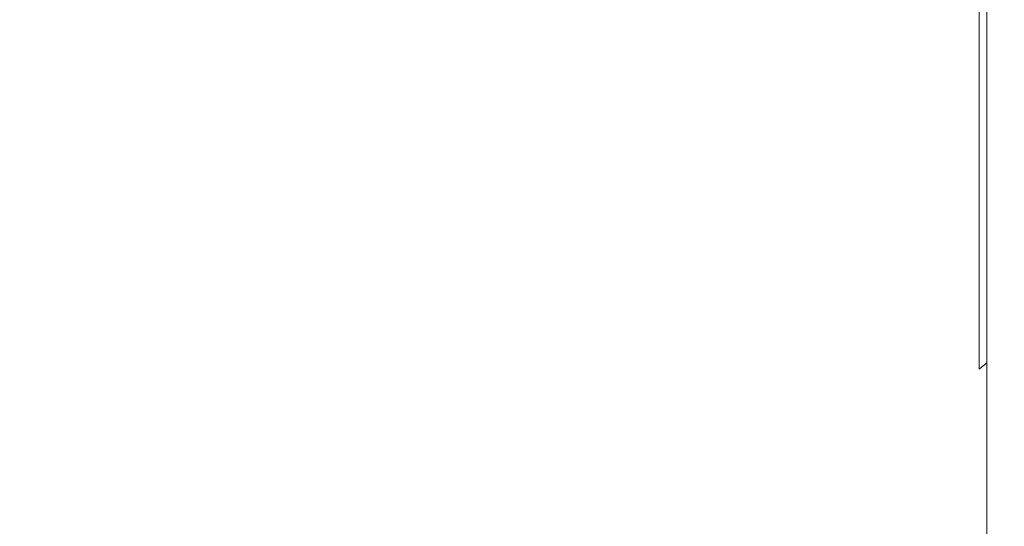
# Model space of a CAD drawing. Extents: x -150 to 144, y -121 to 28.
# Drawn here: x -74 to -50, y -100 to -88 of the extents above; entities that cross this region are included whole.
import ezdxf

# ---------------------------------------------------------------- set-up
doc = ezdxf.new("R2010")
doc.units = 0
doc.header["$LTSCALE"] = 500
doc.header["$MEASUREMENT"] = 0
doc.layers.add('CHROM', color=251, linetype='Continuous')

msp = doc.modelspace()

# ---------------------------------------------------------------- linework, layer by layer
at = {"layer": 'CHROM', "lineweight": 0}
for points, invisible_edges in [([(-49.821, -87.51, 66.848), (-49.816, -87.902, 66.419), (-49.816, -85.255, 66.513), (-49.821, -84.812, 66.946)], 15), ([(-74.362, -88.169, 69.241), (-67.556, -88.169, 69.241), (-67.556, -85.113, 69.471), (-74.362, -85.113, 69.471)], 15), ([(-62.19, -88.169, 69.241), (-62.19, -85.113, 69.471), (-67.556, -85.113, 69.471), (-67.556, -88.169, 69.241)], 15), ([(-58.089, -88.174, 69.235), (-58.089, -85.119, 69.464), (-62.19, -85.113, 69.471), (-62.19, -88.169, 69.241)], 15), ([(-55.077, -88.19, 69.214), (-55.077, -85.138, 69.444), (-58.089, -85.119, 69.464), (-58.089, -88.174, 69.235)], 15), ([(-52.98, -88.223, 69.174), (-52.98, -85.176, 69.403), (-55.077, -85.138, 69.444), (-55.077, -88.19, 69.214)], 15), ([(-49.816, -85.575, 62.003), (-49.816, -85.036, 62.444), (-49.816, -87.144, 62.542), (-49.816, -87.641, 62.101)], 15), ([(-49.816, -87.502, 64.317), (-49.816, -87.952, 63.877), (-49.816, -85.654, 63.864), (-49.816, -85.157, 64.305)], 15), ([(-52.98, -88.223, 69.174), (-51.624, -88.277, 69.107), (-51.624, -85.238, 69.335), (-52.98, -85.176, 69.403)], 15), ([(-51.624, -88.277, 69.107), (-50.832, -88.357, 69.006), (-50.832, -85.331, 69.233), (-51.624, -85.238, 69.335)], 15), ([(-50.832, -88.357, 69.006), (-50.432, -88.471, 68.864), (-50.432, -85.462, 69.089), (-50.832, -85.331, 69.233)], 15), ([(-49.816, -87.902, 66.419), (-49.816, -88.3, 65.983), (-49.816, -85.704, 66.074), (-49.816, -85.255, 66.513)], 15), ([(-50.432, -88.471, 68.864), (-50.247, -88.621, 68.676), (-50.247, -85.636, 68.899), (-50.432, -85.462, 69.089)], 11), ([(-50.103, -88.815, 68.433), (-50.103, -85.86, 68.653), (-50.247, -85.636, 68.899), (-50.247, -88.621, 68.676)], 11), ([(-49.821, -86.106, 61.57), (-49.816, -85.575, 62.003), (-49.816, -87.641, 62.101), (-49.821, -88.13, 61.667)], 15), ([(-49.996, -89.047, 68.144), (-49.996, -86.128, 68.36), (-50.103, -85.86, 68.653), (-50.103, -88.815, 68.433)], 15), ([(-49.919, -85.677, 60.216), (-49.919, -87.564, 60.379), (-49.996, -87.976, 60.042), (-49.996, -86.119, 59.881)], 15), ([(-49.816, -87.952, 63.877), (-49.816, -88.401, 63.438), (-49.816, -86.15, 63.423), (-49.816, -85.654, 63.864)], 15), ([(-49.816, -88.698, 65.547), (-49.816, -86.154, 65.635), (-49.816, -85.704, 66.074), (-49.816, -88.3, 65.983)], 15), ([(-49.996, -86.119, 59.881), (-49.996, -87.976, 60.042), (-50.103, -88.339, 59.746), (-50.103, -86.506, 59.586)], 15), ([(-49.837, -86.62, 61.15), (-49.821, -86.106, 61.57), (-49.821, -88.13, 61.667), (-49.837, -88.604, 61.247)], 15), ([(-49.919, -89.311, 67.814), (-49.919, -86.433, 68.027), (-49.996, -86.128, 68.36), (-49.996, -89.047, 68.144)], 15), ([(-49.816, -88.401, 63.438), (-49.816, -88.851, 62.999), (-49.816, -86.647, 62.982), (-49.816, -86.15, 63.423)], 15), ([(-49.816, -89.097, 65.111), (-49.816, -86.603, 65.195), (-49.816, -86.154, 65.635), (-49.816, -88.698, 65.547)], 15), ([(-50.103, -86.506, 59.586), (-50.103, -88.339, 59.746), (-50.247, -88.642, 59.499), (-50.247, -86.831, 59.34)], 15), ([(-49.867, -89.602, 67.45), (-49.867, -86.769, 67.659), (-49.919, -86.433, 68.027), (-49.919, -89.311, 67.814)], 15), ([(-50.432, -87.083, 59.148), (-50.247, -86.831, 59.34), (-50.247, -88.642, 59.499), (-50.432, -88.878, 59.306)], 15), ([(-49.867, -87.109, 60.751), (-49.837, -86.62, 61.15), (-49.837, -88.604, 61.247), (-49.867, -89.054, 60.847)], 15), ([(-49.867, -89.602, 67.45), (-49.837, -89.915, 67.06), (-49.837, -87.13, 67.264), (-49.867, -86.769, 67.659)], 15), ([(-49.816, -89.495, 64.675), (-49.816, -87.053, 64.756), (-49.816, -86.603, 65.195), (-49.816, -89.097, 65.111)], 15), ([(-49.816, -88.851, 62.999), (-49.816, -89.3, 62.559), (-49.816, -87.144, 62.542), (-49.816, -86.647, 62.982)], 15), ([(-49.816, -89.893, 64.239), (-49.816, -87.502, 64.317), (-49.816, -87.053, 64.756), (-49.816, -89.495, 64.675)], 15), ([(-51.624, -87.408, 58.902), (-50.832, -87.273, 59.004), (-50.832, -89.055, 59.161), (-51.624, -89.181, 59.058)], 15), ([(-50.832, -87.273, 59.004), (-50.432, -87.083, 59.148), (-50.432, -88.878, 59.306), (-50.832, -89.055, 59.161)], 13), ([(-49.867, -87.109, 60.751), (-49.867, -89.054, 60.847), (-49.919, -89.474, 60.475), (-49.919, -87.564, 60.379)], 15), ([(-49.837, -89.915, 67.06), (-49.821, -90.243, 66.649), (-49.821, -87.51, 66.848), (-49.837, -87.13, 67.264)], 15), ([(-49.816, -89.75, 62.12), (-49.816, -87.641, 62.101), (-49.816, -87.144, 62.542), (-49.816, -89.3, 62.559)], 15), ([(-55.077, -87.552, 58.792), (-55.077, -89.316, 58.948), (-58.089, -89.341, 58.928), (-58.089, -87.579, 58.772)], 15), ([(-52.98, -87.498, 58.833), (-52.98, -89.265, 58.989), (-55.077, -89.316, 58.948), (-55.077, -87.552, 58.792)], 15), ([(-52.98, -87.498, 58.833), (-51.624, -87.408, 58.902), (-51.624, -89.181, 59.058), (-52.98, -89.265, 58.989)], 15), ([(-49.821, -90.243, 66.649), (-49.816, -90.583, 66.225), (-49.816, -87.902, 66.419), (-49.821, -87.51, 66.848)], 15), ([(-49.816, -89.893, 64.239), (-49.816, -90.292, 63.803), (-49.816, -87.952, 63.877), (-49.816, -87.502, 64.317)], 15), ([(-74.362, -87.588, 58.765), (-67.556, -87.588, 58.765), (-67.556, -89.35, 58.921), (-74.362, -89.35, 58.921)], 15), ([(-62.19, -87.588, 58.765), (-62.19, -89.35, 58.921), (-67.556, -89.35, 58.921), (-67.556, -87.588, 58.765)], 15), ([(-58.089, -87.579, 58.772), (-58.089, -89.341, 58.928), (-62.19, -89.35, 58.921), (-62.19, -87.588, 58.765)], 15), ([(-49.919, -87.564, 60.379), (-49.919, -89.474, 60.475), (-49.996, -89.854, 60.138), (-49.996, -87.976, 60.042)], 15), ([(-49.821, -90.192, 61.687), (-49.821, -88.13, 61.667), (-49.816, -87.641, 62.101), (-49.816, -89.75, 62.12)], 15), ([(-49.996, -87.976, 60.042), (-49.996, -89.854, 60.138), (-50.103, -90.188, 59.842), (-50.103, -88.339, 59.746)], 15), ([(-49.816, -90.583, 66.225), (-49.816, -90.928, 65.794), (-49.816, -88.3, 65.983), (-49.816, -87.902, 66.419)], 15), ([(-49.816, -90.292, 63.803), (-49.816, -90.69, 63.367), (-49.816, -88.401, 63.438), (-49.816, -87.952, 63.877)], 15), ([(-74.362, -91.235, 68.9), (-67.556, -91.235, 68.9), (-67.556, -88.169, 69.241), (-74.362, -88.169, 69.241)], 15), ([(-62.19, -91.235, 68.9), (-62.19, -88.169, 69.241), (-67.556, -88.169, 69.241), (-67.556, -91.235, 68.9)], 15), ([(-58.089, -91.24, 68.893), (-58.089, -88.174, 69.235), (-62.19, -88.169, 69.241), (-62.19, -91.235, 68.9)], 15), ([(-55.077, -91.253, 68.873), (-55.077, -88.19, 69.214), (-58.089, -88.174, 69.235), (-58.089, -91.24, 68.893)], 15), ([(-52.98, -91.28, 68.834), (-52.98, -88.223, 69.174), (-55.077, -88.19, 69.214), (-55.077, -91.253, 68.873)], 15), ([(-52.98, -91.28, 68.834), (-51.624, -91.326, 68.767), (-51.624, -88.277, 69.107), (-52.98, -88.223, 69.174)], 15), ([(-51.624, -91.326, 68.767), (-50.832, -91.394, 68.668), (-50.832, -88.357, 69.006), (-51.624, -88.277, 69.107)], 15), ([(-49.837, -90.621, 61.269), (-49.837, -88.604, 61.247), (-49.821, -88.13, 61.667), (-49.821, -90.192, 61.687)], 15), ([(-50.832, -91.394, 68.668), (-50.432, -91.489, 68.529), (-50.432, -88.471, 68.864), (-50.832, -88.357, 69.006)], 15), ([(-50.432, -91.489, 68.529), (-50.247, -91.616, 68.343), (-50.247, -88.621, 68.676), (-50.432, -88.471, 68.864)], 15), ([(-50.103, -88.339, 59.746), (-50.103, -90.188, 59.842), (-50.247, -90.468, 59.594), (-50.247, -88.642, 59.499)], 15), ([(-49.816, -91.273, 65.363), (-49.816, -88.698, 65.547), (-49.816, -88.3, 65.983), (-49.816, -90.928, 65.794)], 15), ([(-49.816, -90.69, 63.367), (-49.816, -91.089, 62.931), (-49.816, -88.851, 62.999), (-49.816, -88.401, 63.438)], 15), ([(-50.432, -88.878, 59.306), (-50.247, -88.642, 59.499), (-50.247, -90.468, 59.594), (-50.432, -90.685, 59.401)], 15), ([(-50.103, -91.78, 68.105), (-50.103, -88.815, 68.433), (-50.247, -88.621, 68.676), (-50.247, -91.616, 68.343)], 11), ([(-49.867, -91.028, 60.87), (-49.867, -89.054, 60.847), (-49.837, -88.604, 61.247), (-49.837, -90.621, 61.269)], 15), ([(-49.816, -91.618, 64.932), (-49.816, -89.097, 65.111), (-49.816, -88.698, 65.547), (-49.816, -91.273, 65.363)], 15), ([(-50.832, -89.055, 59.161), (-50.432, -88.878, 59.306), (-50.432, -90.685, 59.401), (-50.832, -90.848, 59.256)], 13), ([(-49.996, -91.975, 67.82), (-49.996, -89.047, 68.144), (-50.103, -88.815, 68.433), (-50.103, -91.78, 68.105)], 15), ([(-49.816, -91.089, 62.931), (-49.816, -91.487, 62.495), (-49.816, -89.3, 62.559), (-49.816, -88.851, 62.999)], 15), ([(-52.98, -89.265, 58.989), (-51.624, -89.181, 59.058), (-51.624, -90.965, 59.153), (-52.98, -91.042, 59.084)], 15), ([(-51.624, -89.181, 59.058), (-50.832, -89.055, 59.161), (-50.832, -90.848, 59.256), (-51.624, -90.965, 59.153)], 15), ([(-49.919, -92.197, 67.495), (-49.919, -89.311, 67.814), (-49.996, -89.047, 68.144), (-49.996, -91.975, 67.82)], 15), ([(-49.867, -91.028, 60.87), (-49.919, -91.407, 60.5), (-49.919, -89.474, 60.475), (-49.867, -89.054, 60.847)], 15), ([(-49.816, -91.963, 64.501), (-49.816, -89.495, 64.675), (-49.816, -89.097, 65.111), (-49.816, -91.618, 64.932)], 15), ([(-74.362, -89.35, 58.921), (-67.556, -89.35, 58.921), (-67.556, -91.12, 59.015), (-74.362, -91.12, 59.015)], 15), ([(-62.19, -89.35, 58.921), (-62.19, -91.12, 59.015), (-67.556, -91.12, 59.015), (-67.556, -89.35, 58.921)], 15), ([(-58.089, -89.341, 58.928), (-58.089, -91.112, 59.022), (-62.19, -91.12, 59.015), (-62.19, -89.35, 58.921)], 15), ([(-55.077, -89.316, 58.948), (-55.077, -91.089, 59.043), (-58.089, -91.112, 59.022), (-58.089, -89.341, 58.928)], 15), ([(-52.98, -89.265, 58.989), (-52.98, -91.042, 59.084), (-55.077, -91.089, 59.043), (-55.077, -89.316, 58.948)], 15), ([(-49.919, -91.407, 60.5), (-49.996, -91.752, 60.163), (-49.996, -89.854, 60.138), (-49.919, -89.474, 60.475)], 15), ([(-49.867, -92.443, 67.137), (-49.867, -89.602, 67.45), (-49.919, -89.311, 67.814), (-49.919, -92.197, 67.495)], 15), ([(-49.816, -91.885, 62.059), (-49.816, -89.75, 62.12), (-49.816, -89.3, 62.559), (-49.816, -91.487, 62.495)], 15), ([(-49.867, -92.443, 67.137), (-49.837, -92.706, 66.752), (-49.837, -89.915, 67.06), (-49.867, -89.602, 67.45)], 15), ([(-49.816, -92.307, 64.07), (-49.816, -89.893, 64.239), (-49.816, -89.495, 64.675), (-49.816, -91.963, 64.501)], 15), ([(-49.996, -91.752, 60.163), (-50.103, -92.054, 59.868), (-50.103, -90.188, 59.842), (-49.996, -89.854, 60.138)], 15), ([(-49.837, -92.706, 66.752), (-49.821, -92.983, 66.348), (-49.821, -90.243, 66.649), (-49.837, -89.915, 67.06)], 15), ([(-49.821, -92.277, 61.629), (-49.821, -90.192, 61.687), (-49.816, -89.75, 62.12), (-49.816, -91.885, 62.059)], 15), ([(-49.816, -92.307, 64.07), (-49.816, -92.652, 63.639), (-49.816, -90.292, 63.803), (-49.816, -89.893, 64.239)], 15), ([(-50.103, -92.054, 59.868), (-50.247, -92.306, 59.621), (-50.247, -90.468, 59.594), (-50.103, -90.188, 59.842)], 15), ([(-49.837, -92.657, 61.214), (-49.837, -90.621, 61.269), (-49.821, -90.192, 61.687), (-49.821, -92.277, 61.629)], 15), ([(-49.821, -92.983, 66.348), (-49.816, -93.269, 65.931), (-49.816, -90.583, 66.225), (-49.821, -90.243, 66.649)], 15), ([(-49.816, -92.652, 63.639), (-49.816, -92.997, 63.208), (-49.816, -90.69, 63.367), (-49.816, -90.292, 63.803)], 15), ([(-50.832, -92.651, 59.285), (-50.832, -90.848, 59.256), (-50.432, -90.685, 59.401), (-50.432, -92.503, 59.429)], 11), ([(-50.432, -92.503, 59.429), (-50.432, -90.685, 59.401), (-50.247, -90.468, 59.594), (-50.247, -92.306, 59.621)], 15), ([(-49.867, -93.018, 60.819), (-49.867, -91.028, 60.87), (-49.837, -90.621, 61.269), (-49.837, -92.657, 61.214)], 15), ([(-49.816, -93.269, 65.931), (-49.816, -93.559, 65.506), (-49.816, -90.928, 65.794), (-49.816, -90.583, 66.225)], 15), ([(-49.816, -92.997, 63.208), (-49.816, -93.342, 62.777), (-49.816, -91.089, 62.931), (-49.816, -90.69, 63.367)], 15), ([(-51.624, -92.756, 59.182), (-51.624, -90.965, 59.153), (-50.832, -90.848, 59.256), (-50.832, -92.651, 59.285)], 15), ([(-49.816, -93.85, 65.082), (-49.816, -91.273, 65.363), (-49.816, -90.928, 65.794), (-49.816, -93.559, 65.506)], 15), ([(-74.362, -92.896, 59.044), (-74.362, -91.12, 59.015), (-67.556, -91.12, 59.015), (-67.556, -92.896, 59.044)], 15), ([(-62.19, -92.896, 59.044), (-67.556, -92.896, 59.044), (-67.556, -91.12, 59.015), (-62.19, -91.12, 59.015)], 15), ([(-58.089, -92.889, 59.051), (-62.19, -92.896, 59.044), (-62.19, -91.12, 59.015), (-58.089, -91.112, 59.022)], 15), ([(-55.077, -92.868, 59.072), (-58.089, -92.889, 59.051), (-58.089, -91.112, 59.022), (-55.077, -91.089, 59.043)], 15), ([(-52.98, -92.826, 59.113), (-55.077, -92.868, 59.072), (-55.077, -91.089, 59.043), (-52.98, -91.042, 59.084)], 15), ([(-52.98, -92.826, 59.113), (-52.98, -91.042, 59.084), (-51.624, -90.965, 59.153), (-51.624, -92.756, 59.182)], 15), ([(-49.867, -93.018, 60.819), (-49.919, -93.354, 60.451), (-49.919, -91.407, 60.5), (-49.867, -91.028, 60.87)], 15), ([(-49.816, -93.342, 62.777), (-49.816, -93.687, 62.346), (-49.816, -91.487, 62.495), (-49.816, -91.089, 62.931)], 15), ([(-74.362, -91.235, 68.9), (-74.362, -94.272, 68.446), (-67.556, -94.272, 68.446), (-67.556, -91.235, 68.9)], 15), ([(-62.19, -91.235, 68.9), (-67.556, -91.235, 68.9), (-67.556, -94.272, 68.446), (-62.19, -94.272, 68.446)], 15), ([(-58.089, -91.24, 68.893), (-62.19, -91.235, 68.9), (-62.19, -94.272, 68.446), (-58.089, -94.276, 68.44)], 15), ([(-55.077, -91.253, 68.873), (-58.089, -91.24, 68.893), (-58.089, -94.276, 68.44), (-55.077, -94.287, 68.42)], 15), ([(-52.98, -91.28, 68.834), (-55.077, -91.253, 68.873), (-55.077, -94.287, 68.42), (-52.98, -94.309, 68.381)], 15), ([(-52.98, -91.28, 68.834), (-52.98, -94.309, 68.381), (-51.624, -94.346, 68.316), (-51.624, -91.326, 68.767)], 15), ([(-51.624, -91.326, 68.767), (-51.624, -94.346, 68.316), (-50.832, -94.402, 68.219), (-50.832, -91.394, 68.668)], 15), ([(-50.832, -91.394, 68.668), (-50.832, -94.402, 68.219), (-50.432, -94.479, 68.082), (-50.432, -91.489, 68.529)], 15), ([(-49.919, -93.354, 60.451), (-49.996, -93.659, 60.117), (-49.996, -91.752, 60.163), (-49.919, -91.407, 60.5)], 15), ([(-49.816, -94.141, 64.658), (-49.816, -91.618, 64.932), (-49.816, -91.273, 65.363), (-49.816, -93.85, 65.082)], 15), ([(-50.432, -91.489, 68.529), (-50.432, -94.479, 68.082), (-50.247, -94.583, 67.9), (-50.247, -91.616, 68.343)], 15), ([(-50.103, -91.78, 68.105), (-50.247, -91.616, 68.343), (-50.247, -94.583, 67.9), (-50.103, -94.716, 67.666)], 13), ([(-49.816, -94.032, 61.916), (-49.816, -91.885, 62.059), (-49.816, -91.487, 62.495), (-49.816, -93.687, 62.346)], 15), ([(-49.816, -94.431, 64.234), (-49.816, -91.963, 64.501), (-49.816, -91.618, 64.932), (-49.816, -94.141, 64.658)], 15), ([(-49.996, -93.659, 60.117), (-50.103, -93.927, 59.824), (-50.103, -92.054, 59.868), (-49.996, -91.752, 60.163)], 15), ([(-49.996, -91.975, 67.82), (-50.103, -91.78, 68.105), (-50.103, -94.716, 67.666), (-49.996, -94.875, 67.387)], 15), ([(-49.821, -94.371, 61.491), (-49.821, -92.277, 61.629), (-49.816, -91.885, 62.059), (-49.816, -94.032, 61.916)], 15), ([(-50.103, -93.927, 59.824), (-50.247, -94.151, 59.579), (-50.247, -92.306, 59.621), (-50.103, -92.054, 59.868)], 15), ([(-49.919, -92.197, 67.495), (-49.996, -91.975, 67.82), (-49.996, -94.875, 67.387), (-49.919, -95.057, 67.069)], 15), ([(-49.816, -94.722, 63.81), (-49.816, -92.307, 64.07), (-49.816, -91.963, 64.501), (-49.816, -94.431, 64.234)], 15), ([(-50.432, -94.325, 59.388), (-50.432, -92.503, 59.429), (-50.247, -92.306, 59.621), (-50.247, -94.151, 59.579)], 15), ([(-49.867, -92.443, 67.137), (-49.919, -92.197, 67.495), (-49.919, -95.057, 67.069), (-49.867, -95.256, 66.718)], 15), ([(-49.837, -94.7, 61.081), (-49.837, -92.657, 61.214), (-49.821, -92.277, 61.629), (-49.821, -94.371, 61.491)], 15), ([(-49.816, -94.722, 63.81), (-49.816, -95.012, 63.386), (-49.816, -92.652, 63.639), (-49.816, -92.307, 64.07)], 15), ([(-50.832, -94.456, 59.245), (-50.832, -92.651, 59.285), (-50.432, -92.503, 59.429), (-50.432, -94.325, 59.388)], 11), ([(-49.867, -92.443, 67.137), (-49.867, -95.256, 66.718), (-49.837, -95.471, 66.341), (-49.837, -92.706, 66.752)], 15), ([(-52.98, -94.611, 59.075), (-55.077, -94.649, 59.034), (-55.077, -92.868, 59.072), (-52.98, -92.826, 59.113)], 15), ([(-52.98, -94.611, 59.075), (-52.98, -92.826, 59.113), (-51.624, -92.756, 59.182), (-51.624, -94.549, 59.143)], 15), ([(-51.624, -94.549, 59.143), (-51.624, -92.756, 59.182), (-50.832, -92.651, 59.285), (-50.832, -94.456, 59.245)], 15), ([(-49.867, -95.013, 60.69), (-49.867, -93.018, 60.819), (-49.837, -92.657, 61.214), (-49.837, -94.7, 61.081)], 15), ([(-49.837, -92.706, 66.752), (-49.837, -95.471, 66.341), (-49.821, -95.697, 65.945), (-49.821, -92.983, 66.348)], 15), ([(-49.816, -95.012, 63.386), (-49.816, -95.303, 62.961), (-49.816, -92.997, 63.208), (-49.816, -92.652, 63.639)], 15), ([(-74.362, -94.674, 59.006), (-74.362, -92.896, 59.044), (-67.556, -92.896, 59.044), (-67.556, -94.674, 59.006)], 15), ([(-62.19, -94.674, 59.006), (-67.556, -94.674, 59.006), (-67.556, -92.896, 59.044), (-62.19, -92.896, 59.044)], 15), ([(-58.089, -94.667, 59.013), (-62.19, -94.674, 59.006), (-62.19, -92.896, 59.044), (-58.089, -92.889, 59.051)], 15), ([(-55.077, -94.649, 59.034), (-58.089, -94.667, 59.013), (-58.089, -92.889, 59.051), (-55.077, -92.868, 59.072)], 15), ([(-49.867, -95.013, 60.69), (-49.919, -95.304, 60.326), (-49.919, -93.354, 60.451), (-49.867, -93.018, 60.819)], 15), ([(-49.821, -92.983, 66.348), (-49.821, -95.697, 65.945), (-49.816, -95.93, 65.535), (-49.816, -93.269, 65.931)], 15), ([(-49.816, -95.303, 62.961), (-49.816, -95.593, 62.537), (-49.816, -93.342, 62.777), (-49.816, -92.997, 63.208)], 15), ([(-49.816, -93.269, 65.931), (-49.816, -95.93, 65.535), (-49.816, -96.166, 65.119), (-49.816, -93.559, 65.506)], 15), ([(-49.919, -95.304, 60.326), (-49.996, -95.568, 59.997), (-49.996, -93.659, 60.117), (-49.919, -93.354, 60.451)], 15), ([(-49.816, -95.593, 62.537), (-49.816, -95.884, 62.113), (-49.816, -93.687, 62.346), (-49.816, -93.342, 62.777)], 15), ([(-49.816, -93.85, 65.082), (-49.816, -93.559, 65.506), (-49.816, -96.166, 65.119), (-49.816, -96.403, 64.703)], 15), ([(-49.996, -95.568, 59.997), (-50.103, -95.8, 59.707), (-50.103, -93.927, 59.824), (-49.996, -93.659, 60.117)], 15), ([(-49.816, -96.174, 61.689), (-49.816, -94.032, 61.916), (-49.816, -93.687, 62.346), (-49.816, -95.884, 62.113)], 15), ([(-50.103, -95.8, 59.707), (-50.247, -95.994, 59.465), (-50.247, -94.151, 59.579), (-50.103, -93.927, 59.824)], 15), ([(-49.821, -96.46, 61.271), (-49.821, -94.371, 61.491), (-49.816, -94.032, 61.916), (-49.816, -96.174, 61.689)], 15), ([(-49.816, -94.141, 64.658), (-49.816, -93.85, 65.082), (-49.816, -96.403, 64.703), (-49.816, -96.64, 64.288)], 15), ([(-74.362, -94.272, 68.446), (-74.362, -97.241, 67.88), (-67.556, -97.241, 67.88), (-67.556, -94.272, 68.446)], 15), ([(-62.19, -94.272, 68.446), (-67.556, -94.272, 68.446), (-67.556, -97.241, 67.88), (-62.19, -97.241, 67.88)], 15), ([(-58.089, -94.276, 68.44), (-62.19, -94.272, 68.446), (-62.19, -97.241, 67.88), (-58.089, -97.244, 67.874)], 15), ([(-55.077, -94.287, 68.42), (-58.089, -94.276, 68.44), (-58.089, -97.244, 67.874), (-55.077, -97.252, 67.855)], 15), ([(-52.98, -94.309, 68.381), (-55.077, -94.287, 68.42), (-55.077, -97.252, 67.855), (-52.98, -97.27, 67.817)], 15), ([(-50.432, -96.144, 59.276), (-50.432, -94.325, 59.388), (-50.247, -94.151, 59.579), (-50.247, -95.994, 59.465)], 15), ([(-49.816, -94.431, 64.234), (-49.816, -94.141, 64.658), (-49.816, -96.64, 64.288), (-49.816, -96.877, 63.872)], 15), ([(-52.98, -94.309, 68.381), (-52.98, -97.27, 67.817), (-51.624, -97.299, 67.753), (-51.624, -94.346, 68.316)], 15), ([(-51.624, -94.346, 68.316), (-51.624, -97.299, 67.753), (-50.832, -97.342, 67.658), (-50.832, -94.402, 68.219)], 15), ([(-51.624, -96.338, 59.034), (-51.624, -94.549, 59.143), (-50.832, -94.456, 59.245), (-50.832, -96.258, 59.135)], 15), ([(-50.832, -96.258, 59.135), (-50.832, -94.456, 59.245), (-50.432, -94.325, 59.388), (-50.432, -96.144, 59.276)], 11), ([(-50.832, -94.402, 68.219), (-50.832, -97.342, 67.658), (-50.432, -97.403, 67.525), (-50.432, -94.479, 68.082)], 15), ([(-50.432, -94.479, 68.082), (-50.432, -97.403, 67.525), (-50.247, -97.484, 67.347), (-50.247, -94.583, 67.9)], 15), ([(-49.837, -96.737, 60.867), (-49.837, -94.7, 61.081), (-49.821, -94.371, 61.491), (-49.821, -96.46, 61.271)], 15), ([(-49.816, -94.722, 63.81), (-49.816, -94.431, 64.234), (-49.816, -96.877, 63.872), (-49.816, -97.113, 63.456)], 15), ([(-74.362, -96.446, 58.899), (-74.362, -94.674, 59.006), (-67.556, -94.674, 59.006), (-67.556, -96.446, 58.899)], 15), ([(-62.19, -96.446, 58.899), (-67.556, -96.446, 58.899), (-67.556, -94.674, 59.006), (-62.19, -94.674, 59.006)], 15), ([(-58.089, -96.441, 58.906), (-62.19, -96.446, 58.899), (-62.19, -94.674, 59.006), (-58.089, -94.667, 59.013)], 15), ([(-55.077, -96.425, 58.926), (-58.089, -96.441, 58.906), (-58.089, -94.667, 59.013), (-55.077, -94.649, 59.034)], 15), ([(-52.98, -96.392, 58.966), (-55.077, -96.425, 58.926), (-55.077, -94.649, 59.034), (-52.98, -94.611, 59.075)], 15), ([(-52.98, -96.392, 58.966), (-52.98, -94.611, 59.075), (-51.624, -94.549, 59.143), (-51.624, -96.338, 59.034)], 15), ([(-50.103, -94.716, 67.666), (-50.247, -94.583, 67.9), (-50.247, -97.484, 67.347), (-50.103, -97.588, 67.119)], 13), ([(-49.996, -94.875, 67.387), (-50.103, -94.716, 67.666), (-50.103, -97.588, 67.119), (-49.996, -97.712, 66.846)], 15), ([(-49.867, -97.001, 60.483), (-49.867, -95.013, 60.69), (-49.837, -94.7, 61.081), (-49.837, -96.737, 60.867)], 15), ([(-49.816, -94.722, 63.81), (-49.816, -97.113, 63.456), (-49.816, -97.35, 63.04), (-49.816, -95.012, 63.386)], 15), ([(-49.919, -95.057, 67.069), (-49.996, -94.875, 67.387), (-49.996, -97.712, 66.846), (-49.919, -97.853, 66.535)], 15), ([(-49.867, -97.001, 60.483), (-49.919, -97.246, 60.125), (-49.919, -95.304, 60.326), (-49.867, -95.013, 60.69)], 15), ([(-49.816, -95.012, 63.386), (-49.816, -97.35, 63.04), (-49.816, -97.587, 62.624), (-49.816, -95.303, 62.961)], 15), ([(-49.867, -95.256, 66.718), (-49.919, -95.057, 67.069), (-49.919, -97.853, 66.535), (-49.867, -98.01, 66.192)], 15), ([(-49.867, -95.256, 66.718), (-49.867, -98.01, 66.192), (-49.837, -98.177, 65.825), (-49.837, -95.471, 66.341)], 15), ([(-49.919, -97.246, 60.125), (-49.996, -97.468, 59.8), (-49.996, -95.568, 59.997), (-49.919, -95.304, 60.326)], 15), ([(-49.837, -95.471, 66.341), (-49.837, -98.177, 65.825), (-49.821, -98.353, 65.438), (-49.821, -95.697, 65.945)], 15), ([(-49.816, -95.303, 62.961), (-49.816, -97.587, 62.624), (-49.816, -97.824, 62.208), (-49.816, -95.593, 62.537)], 15), ([(-49.996, -97.468, 59.8), (-50.103, -97.664, 59.515), (-50.103, -95.8, 59.707), (-49.996, -95.568, 59.997)], 15), ([(-49.821, -95.697, 65.945), (-49.821, -98.353, 65.438), (-49.816, -98.535, 65.038), (-49.816, -95.93, 65.535)], 15), ([(-49.816, -95.593, 62.537), (-49.816, -97.824, 62.208), (-49.816, -98.061, 61.793), (-49.816, -95.884, 62.113)], 15), ([(-50.103, -97.664, 59.515), (-50.247, -97.827, 59.276), (-50.247, -95.994, 59.465), (-50.103, -95.8, 59.707)], 15), ([(-49.816, -96.174, 61.689), (-49.816, -95.884, 62.113), (-49.816, -98.061, 61.793), (-49.816, -98.297, 61.377)], 15), ([(-49.816, -95.93, 65.535), (-49.816, -98.535, 65.038), (-49.816, -98.72, 64.632), (-49.816, -96.166, 65.119)], 15), ([(-50.832, -98.049, 58.951), (-50.832, -96.258, 59.135), (-50.432, -96.144, 59.276), (-50.432, -97.954, 59.091)], 15), ([(-50.432, -97.954, 59.091), (-50.432, -96.144, 59.276), (-50.247, -95.994, 59.465), (-50.247, -97.827, 59.276)], 9), ([(-49.821, -96.46, 61.271), (-49.816, -96.174, 61.689), (-49.816, -98.297, 61.377), (-49.821, -98.53, 60.967)], 15), ([(-49.816, -96.403, 64.703), (-49.816, -96.166, 65.119), (-49.816, -98.72, 64.632), (-49.816, -98.905, 64.226)], 15), ([(-74.362, -98.208, 58.719), (-74.362, -96.446, 58.899), (-67.556, -96.446, 58.899), (-67.556, -98.208, 58.719)], 15), ([(-62.19, -98.208, 58.719), (-67.556, -98.208, 58.719), (-67.556, -96.446, 58.899), (-62.19, -96.446, 58.899)], 15), ([(-58.089, -98.204, 58.726), (-62.19, -98.208, 58.719), (-62.19, -96.446, 58.899), (-58.089, -96.441, 58.906)], 15), ([(-55.077, -98.19, 58.746), (-58.089, -98.204, 58.726), (-58.089, -96.441, 58.906), (-55.077, -96.425, 58.926)], 15), ([(-52.98, -98.163, 58.786), (-55.077, -98.19, 58.746), (-55.077, -96.425, 58.926), (-52.98, -96.392, 58.966)], 15), ([(-52.98, -98.163, 58.786), (-52.98, -96.392, 58.966), (-51.624, -96.338, 59.034), (-51.624, -98.118, 58.852)], 15), ([(-51.624, -98.118, 58.852), (-51.624, -96.338, 59.034), (-50.832, -96.258, 59.135), (-50.832, -98.049, 58.951)], 15), ([(-49.837, -96.737, 60.867), (-49.821, -96.46, 61.271), (-49.821, -98.53, 60.967), (-49.837, -98.756, 60.571)], 15), ([(-49.816, -96.64, 64.288), (-49.816, -96.403, 64.703), (-49.816, -98.905, 64.226), (-49.816, -99.09, 63.82)], 15), ([(-49.816, -96.877, 63.872), (-49.816, -96.64, 64.288), (-49.816, -99.09, 63.82), (-49.816, -99.275, 63.414)], 15), ([(-49.867, -97.001, 60.483), (-49.837, -96.737, 60.867), (-49.837, -98.756, 60.571), (-49.867, -98.971, 60.194)], 15), ([(-49.816, -97.113, 63.456), (-49.816, -96.877, 63.872), (-49.816, -99.275, 63.414), (-49.816, -99.46, 63.008)], 15), ([(-49.867, -97.001, 60.483), (-49.867, -98.971, 60.194), (-49.919, -99.17, 59.843), (-49.919, -97.246, 60.125)], 15), ([(-49.816, -97.113, 63.456), (-49.816, -99.46, 63.008), (-49.816, -99.645, 62.602), (-49.816, -97.35, 63.04)], 15), ([(-74.362, -97.241, 67.88), (-74.362, -100.101, 67.201), (-67.556, -100.101, 67.201), (-67.556, -97.241, 67.88)], 15), ([(-62.19, -97.241, 67.88), (-67.556, -97.241, 67.88), (-67.556, -100.101, 67.201), (-62.19, -100.101, 67.201)], 15), ([(-58.089, -97.244, 67.874), (-62.19, -97.241, 67.88), (-62.19, -100.101, 67.201), (-58.089, -100.103, 67.195)], 15), ([(-55.077, -97.252, 67.855), (-58.089, -97.244, 67.874), (-58.089, -100.103, 67.195), (-55.077, -100.11, 67.177)], 15), ([(-52.98, -97.27, 67.817), (-55.077, -97.252, 67.855), (-55.077, -100.11, 67.177), (-52.98, -100.122, 67.14)], 15), ([(-52.98, -97.27, 67.817), (-52.98, -100.122, 67.14), (-51.624, -100.144, 67.078), (-51.624, -97.299, 67.753)], 15), ([(-51.624, -97.299, 67.753), (-51.624, -100.144, 67.078), (-50.832, -100.176, 66.985), (-50.832, -97.342, 67.658)], 15), ([(-50.832, -97.342, 67.658), (-50.832, -100.176, 66.985), (-50.432, -100.221, 66.856), (-50.432, -97.403, 67.525)], 15), ([(-50.432, -97.403, 67.525), (-50.432, -100.221, 66.856), (-50.247, -100.28, 66.683), (-50.247, -97.484, 67.347)], 15), ([(-49.919, -97.246, 60.125), (-49.919, -99.17, 59.843), (-49.996, -99.352, 59.525), (-49.996, -97.468, 59.8)], 15), ([(-49.816, -97.35, 63.04), (-49.816, -99.645, 62.602), (-49.816, -99.83, 62.196), (-49.816, -97.587, 62.624)], 15), ([(-50.103, -97.588, 67.119), (-50.247, -97.484, 67.347), (-50.247, -100.28, 66.683), (-50.103, -100.357, 66.461)], 13), ([(-50.103, -97.664, 59.515), (-50.103, -99.511, 59.245), (-50.247, -99.644, 59.012), (-50.247, -97.827, 59.276)], 15), ([(-49.996, -97.468, 59.8), (-49.996, -99.352, 59.525), (-50.103, -99.511, 59.245), (-50.103, -97.664, 59.515)], 15), ([(-49.996, -97.712, 66.846), (-50.103, -97.588, 67.119), (-50.103, -100.357, 66.461), (-49.996, -100.449, 66.196)], 15), ([(-49.816, -97.587, 62.624), (-49.816, -99.83, 62.196), (-49.816, -100.015, 61.79), (-49.816, -97.824, 62.208)], 15), ([(-50.432, -97.954, 59.091), (-50.247, -97.827, 59.276), (-50.247, -99.644, 59.012), (-50.432, -99.747, 58.83)], 13), ([(-49.919, -97.853, 66.535), (-49.996, -97.712, 66.846), (-49.996, -100.449, 66.196), (-49.919, -100.553, 65.894)], 15), ([(-49.867, -98.01, 66.192), (-49.919, -97.853, 66.535), (-49.919, -100.553, 65.894), (-49.867, -100.668, 65.56)], 15), ([(-49.816, -97.824, 62.208), (-49.816, -100.015, 61.79), (-49.816, -100.2, 61.384), (-49.816, -98.061, 61.793)], 15), ([(-52.98, -98.163, 58.786), (-51.624, -98.118, 58.852), (-51.624, -99.881, 58.596), (-52.98, -99.918, 58.531)], 15), ([(-51.624, -98.118, 58.852), (-50.832, -98.049, 58.951), (-50.832, -99.825, 58.693), (-51.624, -99.881, 58.596)], 15), ([(-50.832, -98.049, 58.951), (-50.432, -97.954, 59.091), (-50.432, -99.747, 58.83), (-50.832, -99.825, 58.693)], 15), ([(-49.867, -98.01, 66.192), (-49.867, -100.668, 65.56), (-49.837, -100.792, 65.203), (-49.837, -98.177, 65.825)], 15), ([(-49.816, -98.297, 61.377), (-49.816, -98.061, 61.793), (-49.816, -100.2, 61.384), (-49.816, -100.385, 60.978)], 15), ([(-74.362, -98.208, 58.719), (-67.556, -98.208, 58.719), (-67.556, -99.955, 58.466), (-74.362, -99.955, 58.466)], 15), ([(-62.19, -98.208, 58.719), (-62.19, -99.955, 58.466), (-67.556, -99.955, 58.466), (-67.556, -98.208, 58.719)], 15), ([(-58.089, -98.204, 58.726), (-58.089, -99.951, 58.472), (-62.19, -99.955, 58.466), (-62.19, -98.208, 58.719)], 15), ([(-55.077, -98.19, 58.746), (-55.077, -99.94, 58.492), (-58.089, -99.951, 58.472), (-58.089, -98.204, 58.726)], 15), ([(-52.98, -98.163, 58.786), (-52.98, -99.918, 58.531), (-55.077, -99.94, 58.492), (-55.077, -98.19, 58.746)], 15), ([(-49.837, -98.177, 65.825), (-49.837, -100.792, 65.203), (-49.821, -100.922, 64.826), (-49.821, -98.353, 65.438)], 15), ([(-49.821, -98.53, 60.967), (-49.816, -98.297, 61.377), (-49.816, -100.385, 60.978), (-49.821, -100.567, 60.578)], 15), ([(-49.821, -98.353, 65.438), (-49.821, -100.922, 64.826), (-49.816, -101.057, 64.438), (-49.816, -98.535, 65.038)], 15), ([(-49.837, -98.756, 60.571), (-49.821, -98.53, 60.967), (-49.821, -100.567, 60.578), (-49.837, -100.743, 60.191)], 15), ([(-49.816, -98.535, 65.038), (-49.816, -101.057, 64.438), (-49.816, -101.193, 64.043), (-49.816, -98.72, 64.632)], 15), ([(-49.867, -98.971, 60.194), (-49.837, -98.756, 60.571), (-49.837, -100.743, 60.191), (-49.867, -100.911, 59.823)], 15), ([(-49.816, -98.905, 64.226), (-49.816, -98.72, 64.632), (-49.816, -101.193, 64.043), (-49.816, -101.33, 63.648)], 15), ([(-49.867, -98.971, 60.194), (-49.867, -100.911, 59.823), (-49.919, -101.067, 59.48), (-49.919, -99.17, 59.843)], 15), ([(-49.816, -99.09, 63.82), (-49.816, -98.905, 64.226), (-49.816, -101.33, 63.648), (-49.816, -101.466, 63.253)], 15), ([(-49.816, -99.275, 63.414), (-49.816, -99.09, 63.82), (-49.816, -101.466, 63.253), (-49.816, -101.603, 62.859)], 15), ([(-49.919, -99.17, 59.843), (-49.919, -101.067, 59.48), (-49.996, -101.208, 59.17), (-49.996, -99.352, 59.525)], 15), ([(-49.816, -99.46, 63.008), (-49.816, -99.275, 63.414), (-49.816, -101.603, 62.859), (-49.816, -101.739, 62.464)], 15), ([(-50.103, -99.511, 59.245), (-50.103, -101.333, 58.897), (-50.247, -101.437, 58.668), (-50.247, -99.644, 59.012)], 15), ([(-49.996, -99.352, 59.525), (-49.996, -101.208, 59.17), (-50.103, -101.333, 58.897), (-50.103, -99.511, 59.245)], 15), ([(-49.816, -99.46, 63.008), (-49.816, -101.739, 62.464), (-49.816, -101.876, 62.069), (-49.816, -99.645, 62.602)], 15), ([(-51.624, -99.881, 58.596), (-50.832, -99.825, 58.693), (-50.832, -101.578, 58.357), (-51.624, -101.622, 58.262)], 15), ([(-50.832, -99.825, 58.693), (-50.432, -99.747, 58.83), (-50.432, -101.518, 58.491), (-50.832, -101.578, 58.357)], 15), ([(-50.432, -99.747, 58.83), (-50.247, -99.644, 59.012), (-50.247, -101.437, 58.668), (-50.432, -101.518, 58.491)], 13), ([(-49.816, -99.645, 62.602), (-49.816, -101.876, 62.069), (-49.816, -102.012, 61.674), (-49.816, -99.83, 62.196)], 15), ([(-49.816, -99.83, 62.196), (-49.816, -102.012, 61.674), (-49.816, -102.149, 61.279), (-49.816, -100.015, 61.79)], 15), ([(-74.362, -99.955, 58.466), (-67.556, -99.955, 58.466), (-67.556, -101.679, 58.135), (-74.362, -101.679, 58.135)], 15), ([(-62.19, -99.955, 58.466), (-62.19, -101.679, 58.135), (-67.556, -101.679, 58.135), (-67.556, -99.955, 58.466)], 15), ([(-58.089, -99.951, 58.472), (-58.089, -101.677, 58.142), (-62.19, -101.679, 58.135), (-62.19, -99.955, 58.466)], 15), ([(-55.077, -99.94, 58.492), (-55.077, -101.668, 58.161), (-58.089, -101.677, 58.142), (-58.089, -99.951, 58.472)], 15), ([(-52.98, -99.918, 58.531), (-52.98, -101.651, 58.199), (-55.077, -101.668, 58.161), (-55.077, -99.94, 58.492)], 15), ([(-52.98, -99.918, 58.531), (-51.624, -99.881, 58.596), (-51.624, -101.622, 58.262), (-52.98, -101.651, 58.199)], 15)]:
    msp.add_3dface(points, dxfattribs=dict(at, invisible_edges=invisible_edges))

doc.saveas('drawing.dxf')
